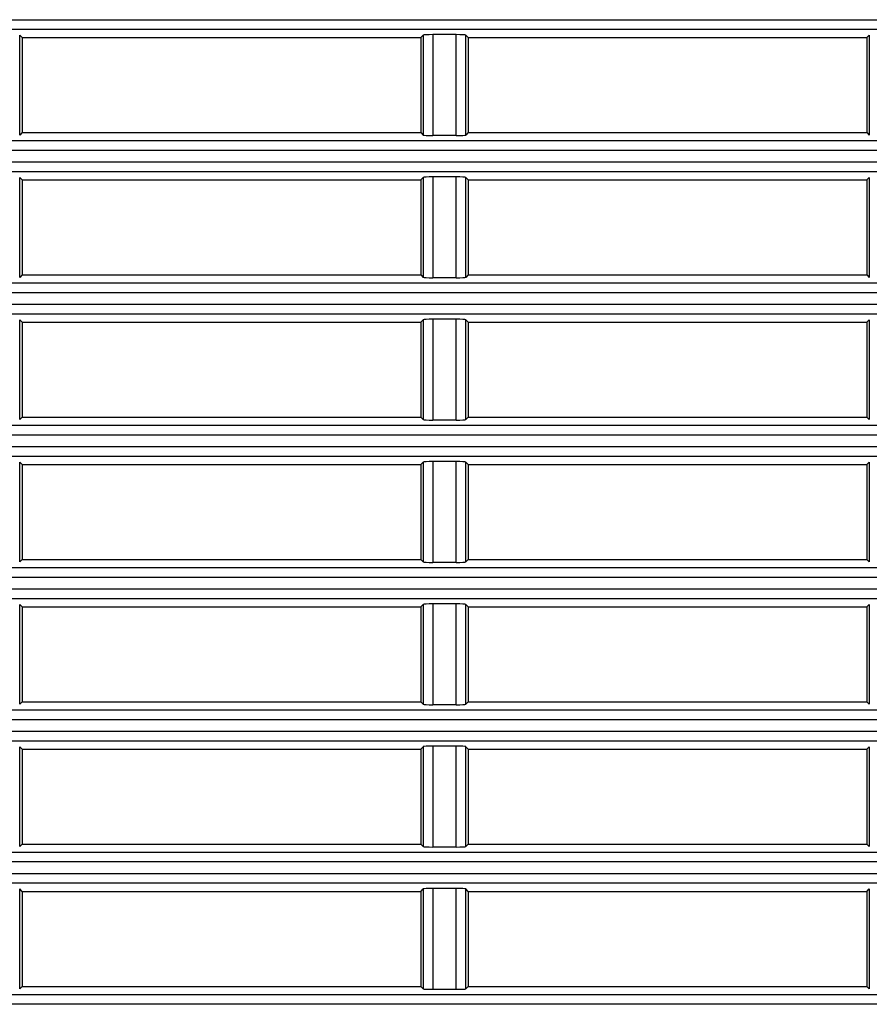
# Model space of a CAD drawing. Extents: x 32 to 173, y 33 to 232.
# Drawn here: x 52 to 56, y 199 to 204 of the extents above; entities that cross this region are included whole.
import ezdxf

# ---------------------------------------------------------------- set-up
doc = ezdxf.new("R2010")
doc.units = 0
for name, color, linetype in [('____MSBR_3', 7, 'CONTINUOUS'), ('____MSBR_37', 7, 'CONTINUOUS'), ('DEFAULT', 7, 'CONTINUOUS')]:
    doc.layers.add(name, color=color, linetype=linetype)

# ---------------------------------------------------------------- blocks, each defined once
blk = doc.blocks.new('SE')
at = {"layer": '____MSBR_3', "color": 7, "linetype": 'CONTINUOUS'}
for p, q in [((46.8971, 203.7606), (58.0658, 203.7606)), ((46.8971, 203.7107), (58.0658, 203.7107)), ((51.8339, 203.1527), (51.8339, 203.6792)), ((51.8471, 203.666), (51.8339, 203.6792)), ((53.9471, 203.666), (53.9603, 203.6792)), ((53.9603, 203.6792), (53.9603, 203.1527)), ((54.0103, 203.6817), (54.0103, 203.1502)), ((54.1339, 203.6817), (54.0103, 203.6817)), ((54.1339, 203.1502), (54.1339, 203.6817)), ((54.1839, 203.1527), (54.1839, 203.6792)), ((54.1971, 203.666), (54.1839, 203.6792)), ((56.2971, 203.666), (56.3103, 203.6792)), ((56.3103, 203.6792), (56.3103, 203.1527)), ((51.8471, 203.666), (51.8471, 203.166)), ((51.8471, 203.666), (53.9471, 203.666)), ((53.9471, 203.666), (53.9471, 203.166)), ((54.1971, 203.666), (54.1971, 203.166)), ((54.1971, 203.666), (56.2971, 203.666)), ((56.2971, 203.666), (56.2971, 203.166)), ((51.8471, 203.166), (51.8339, 203.1527)), ((51.8471, 203.166), (53.9471, 203.166)), ((53.9471, 203.166), (53.9603, 203.1527)), ((54.1971, 203.166), (54.1839, 203.1527)), ((54.1971, 203.166), (56.2971, 203.166)), ((56.2971, 203.166), (56.3103, 203.1527)), ((58.1213, 203.1213), (46.8971, 203.1213)), ((54.1339, 203.1502), (54.0103, 203.1502)), ((58.1213, 203.0714), (46.8971, 203.0714)), ((46.8971, 203.0106), (58.1866, 203.0106)), ((46.8971, 202.9607), (58.1866, 202.9607)), ((51.8339, 202.4027), (51.8339, 202.9292)), ((51.8471, 202.916), (51.8339, 202.9292)), ((51.8471, 202.916), (51.8471, 202.416)), ((51.8471, 202.916), (53.9471, 202.916)), ((53.9471, 202.916), (53.9603, 202.9292)), ((53.9471, 202.916), (53.9471, 202.416)), ((53.9603, 202.9292), (53.9603, 202.4027)), ((54.0103, 202.9317), (54.0103, 202.4002)), ((54.1339, 202.9317), (54.0103, 202.9317)), ((54.1339, 202.4002), (54.1339, 202.9317)), ((54.1839, 202.4027), (54.1839, 202.9292)), ((54.1971, 202.916), (54.1839, 202.9292)), ((54.1971, 202.916), (54.1971, 202.416)), ((54.1971, 202.916), (56.2971, 202.916)), ((56.2971, 202.916), (56.3103, 202.9292)), ((56.2971, 202.916), (56.2971, 202.416)), ((56.3103, 202.9292), (56.3103, 202.4027)), ((51.8471, 202.416), (51.8339, 202.4027)), ((51.8471, 202.416), (53.9471, 202.416)), ((53.9471, 202.416), (53.9603, 202.4027)), ((54.1339, 202.4002), (54.0103, 202.4002)), ((54.1971, 202.416), (54.1839, 202.4027)), ((54.1971, 202.416), (56.2971, 202.416)), ((56.2971, 202.416), (56.3103, 202.4027)), ((58.2725, 202.3713), (46.8971, 202.3713)), ((58.2725, 202.3214), (46.8971, 202.3214)), ((46.8971, 202.2606), (58.3665, 202.2606)), ((46.8971, 202.2107), (58.3665, 202.2107)), ((51.8339, 201.6527), (51.8339, 202.1792)), ((51.8471, 202.166), (51.8339, 202.1792)), ((53.9471, 202.166), (53.9603, 202.1792)), ((53.9603, 202.1792), (53.9603, 201.6527)), ((54.0103, 202.1817), (54.0103, 201.6502)), ((54.1339, 202.1817), (54.0103, 202.1817)), ((54.1339, 201.6502), (54.1339, 202.1817)), ((54.1839, 201.6527), (54.1839, 202.1792)), ((54.1971, 202.166), (54.1839, 202.1792)), ((56.2971, 202.166), (56.3103, 202.1792)), ((56.3103, 202.1792), (56.3103, 201.6527)), ((51.8471, 202.166), (51.8471, 201.666)), ((51.8471, 202.166), (53.9471, 202.166)), ((53.9471, 202.166), (53.9471, 201.666)), ((54.1971, 202.166), (54.1971, 201.666)), ((54.1971, 202.166), (56.2971, 202.166)), ((56.2971, 202.166), (56.2971, 201.666)), ((51.8471, 201.666), (51.8339, 201.6527)), ((51.8471, 201.666), (53.9471, 201.666)), ((53.9471, 201.666), (53.9603, 201.6527)), ((54.1971, 201.666), (54.1839, 201.6527)), ((54.1971, 201.666), (56.2971, 201.666)), ((56.2971, 201.666), (56.3103, 201.6527)), ((58.4844, 201.6213), (46.8971, 201.6213)), ((54.1339, 201.6502), (54.0103, 201.6502)), ((58.4844, 201.5714), (46.8971, 201.5714)), ((46.8971, 201.5106), (58.609, 201.5106)), ((46.8971, 201.4607), (58.609, 201.4607)), ((51.8339, 200.9027), (51.8339, 201.4292)), ((51.8471, 201.416), (51.8339, 201.4292)), ((51.8471, 201.416), (51.8471, 200.916)), ((51.8471, 201.416), (53.9471, 201.416)), ((53.9471, 201.416), (53.9603, 201.4292)), ((53.9471, 201.416), (53.9471, 200.916)), ((53.9603, 201.4292), (53.9603, 200.9027)), ((54.0103, 201.4317), (54.0103, 200.9002)), ((54.1339, 201.4317), (54.0103, 201.4317)), ((54.1339, 200.9002), (54.1339, 201.4317)), ((54.1839, 200.9027), (54.1839, 201.4292)), ((54.1971, 201.416), (54.1839, 201.4292)), ((54.1971, 201.416), (54.1971, 200.916)), ((54.1971, 201.416), (56.2971, 201.416)), ((56.2971, 201.416), (56.3103, 201.4292)), ((56.2971, 201.416), (56.2971, 200.916)), ((56.3103, 201.4292), (56.3103, 200.9027)), ((51.8471, 200.916), (51.8339, 200.9027)), ((51.8471, 200.916), (53.9471, 200.916)), ((53.9471, 200.916), (53.9603, 200.9027)), ((54.1339, 200.9002), (54.0103, 200.9002)), ((54.1971, 200.916), (54.1839, 200.9027)), ((54.1971, 200.916), (56.2971, 200.916)), ((56.2971, 200.916), (56.3103, 200.9027)), ((58.7612, 200.8713), (46.8971, 200.8713)), ((58.7612, 200.8214), (46.8971, 200.8214)), ((46.8971, 200.7606), (58.9189, 200.7606)), ((46.8971, 200.7107), (58.9189, 200.7107)), ((51.8471, 200.666), (51.8339, 200.6792)), ((51.8339, 200.1527), (51.8339, 200.6792)), ((53.9471, 200.666), (53.9603, 200.6792)), ((53.9603, 200.6792), (53.9603, 200.1527)), ((54.0103, 200.6817), (54.0103, 200.1502)), ((54.1339, 200.6817), (54.0103, 200.6817)), ((54.1339, 200.1502), (54.1339, 200.6817)), ((54.1839, 200.1527), (54.1839, 200.6792)), ((54.1971, 200.666), (54.1839, 200.6792)), ((56.2971, 200.666), (56.3103, 200.6792)), ((56.3103, 200.6792), (56.3103, 200.1527)), ((51.8471, 200.666), (51.8471, 200.166)), ((51.8471, 200.666), (53.9471, 200.666)), ((53.9471, 200.666), (53.9471, 200.166)), ((54.1971, 200.666), (54.1971, 200.166)), ((54.1971, 200.666), (56.2971, 200.666)), ((56.2971, 200.666), (56.2971, 200.166)), ((51.8471, 200.166), (51.8339, 200.1527)), ((51.8471, 200.166), (53.9471, 200.166)), ((53.9471, 200.166), (53.9603, 200.1527)), ((54.1339, 200.1502), (54.0103, 200.1502)), ((54.1971, 200.166), (54.1839, 200.1527)), ((54.1971, 200.166), (56.2971, 200.166)), ((56.2971, 200.166), (56.3103, 200.1527)), ((59.1088, 200.1213), (46.8971, 200.1213)), ((59.1088, 200.0714), (46.8971, 200.0714)), ((46.8971, 200.0106), (59.3035, 200.0106)), ((46.8971, 199.9607), (59.3035, 199.9607)), ((51.8471, 199.916), (51.8339, 199.9292)), ((51.8339, 199.4027), (51.8339, 199.9292)), ((51.8471, 199.916), (51.8471, 199.416)), ((51.8471, 199.916), (53.9471, 199.916)), ((53.9471, 199.916), (53.9603, 199.9292)), ((53.9471, 199.916), (53.9471, 199.416)), ((53.9603, 199.9292), (53.9603, 199.4027)), ((54.0103, 199.9317), (54.0103, 199.4002)), ((54.1339, 199.9317), (54.0103, 199.9317)), ((54.1339, 199.4002), (54.1339, 199.9317)), ((54.1971, 199.916), (54.1839, 199.9292)), ((54.1839, 199.4027), (54.1839, 199.9292)), ((54.1971, 199.916), (54.1971, 199.416)), ((54.1971, 199.916), (56.2971, 199.916)), ((56.2971, 199.916), (56.3103, 199.9292)), ((56.2971, 199.916), (56.2971, 199.416)), ((56.3103, 199.9292), (56.3103, 199.4027)), ((59.536, 199.3713), (46.8971, 199.3713)), ((51.8471, 199.416), (51.8339, 199.4027)), ((51.8471, 199.416), (53.9471, 199.416)), ((53.9471, 199.416), (53.9603, 199.4027)), ((54.1339, 199.4002), (54.0103, 199.4002)), ((54.1971, 199.416), (54.1839, 199.4027)), ((54.1971, 199.416), (56.2971, 199.416)), ((56.2971, 199.416), (56.3103, 199.4027)), ((59.536, 199.3214), (46.8971, 199.3214)), ((46.8971, 199.2606), (59.773, 199.2606)), ((46.8971, 199.2107), (59.773, 199.2107)), ((51.8471, 199.166), (51.8339, 199.1792)), ((51.8339, 198.6527), (51.8339, 199.1792)), ((51.8471, 199.166), (51.8471, 198.666)), ((51.8471, 199.166), (53.9471, 199.166)), ((53.9471, 199.166), (53.9603, 199.1792)), ((53.9471, 199.166), (53.9471, 198.666)), ((53.9603, 199.1792), (53.9603, 198.6527)), ((54.0103, 199.1817), (54.0103, 198.6502)), ((54.1339, 199.1817), (54.0103, 199.1817)), ((54.1339, 198.6502), (54.1339, 199.1817)), ((54.1971, 199.166), (54.1839, 199.1792)), ((54.1839, 198.6527), (54.1839, 199.1792)), ((54.1971, 199.166), (54.1971, 198.666)), ((54.1971, 199.166), (56.2971, 199.166)), ((56.2971, 199.166), (56.3103, 199.1792)), ((56.2971, 199.166), (56.2971, 198.666)), ((56.3103, 199.1792), (56.3103, 198.6527)), ((51.8471, 198.666), (51.8339, 198.6527)), ((51.8471, 198.666), (53.9471, 198.666)), ((53.9471, 198.666), (53.9603, 198.6527)), ((54.1339, 198.6502), (54.0103, 198.6502)), ((54.1971, 198.666), (54.1839, 198.6527)), ((54.1971, 198.666), (56.2971, 198.666)), ((56.2971, 198.666), (56.3103, 198.6527)), ((60.0552, 198.6213), (46.8971, 198.6213)), ((60.0552, 198.5714), (46.8971, 198.5714))]:
    blk.add_line(p, q, dxfattribs=at)
for centre, major_axis, start_param, end_param in [((54.0103, 203.6791), (-0.05, 0), 4.712389, 6.230825), ((54.1339, 203.6791), (-0.05, 0), 3.193953, 4.712389), ((54.0103, 203.1529), (0.05, 0), 3.193953, 4.712389), ((54.1339, 203.1529), (-0.05, 0), 1.570796, 3.089233), ((54.0103, 202.9291), (-0.05, 0), 4.712389, 6.230825), ((54.1339, 202.9291), (0.05, 0), 0.05236, 1.570796), ((54.0103, 202.4029), (0.05, 0), 3.193953, 4.712389), ((54.1339, 202.4029), (-0.05, 0), 1.570796, 3.089233), ((54.0103, 202.1791), (-0.05, 0), 4.712389, 6.230825), ((54.1339, 202.1791), (0.05, 0), 0.05236, 1.570796), ((54.0103, 201.6529), (0.05, 0), 3.193953, 4.712389), ((54.1339, 201.6529), (0.05, 0), 4.712389, 6.230825), ((54.0103, 201.4291), (-0.05, 0), 4.712389, 6.230825), ((54.1339, 201.4291), (0.05, 0), 0.05236, 1.570796), ((54.0103, 200.9029), (0.05, 0), 3.193953, 4.712389), ((54.1339, 200.9029), (0.05, 0), 4.712389, 6.230825), ((54.0103, 200.6791), (0.05, 0), 1.570796, 3.089233), ((54.1339, 200.6791), (0.05, 0), 0.05236, 1.570796), ((54.0103, 200.1529), (0.05, 0), 3.193953, 4.712389), ((54.1339, 200.1529), (-0.05, 0), 1.570796, 3.089233), ((54.0103, 199.9291), (-0.05, 0), 4.712389, 6.230825), ((54.1339, 199.9291), (-0.05, 0), 3.193953, 4.712389), ((54.0103, 199.4029), (0.05, 0), 3.193953, 4.712389), ((54.1339, 199.4029), (0.05, 0), 4.712389, 6.230825), ((54.0103, 199.1791), (-0.05, 0), 4.712389, 6.230825), ((54.1339, 199.1791), (-0.05, 0), 3.193953, 4.712389), ((54.0103, 198.6529), (0.05, 0), 3.193953, 4.712389), ((54.1339, 198.6529), (0.05, 0), 4.712389, 6.230825)]:
    blk.add_ellipse(centre, major_axis=major_axis, ratio=0.052408, start_param=start_param, end_param=end_param, dxfattribs=at)
at = {"layer": '____MSBR_37', "color": 7, "linetype": 'CONTINUOUS'}
for p, q in [((46.8971, 203.7606), (58.0658, 203.7606)), ((46.8971, 203.7107), (58.0658, 203.7107)), ((51.8339, 203.1527), (51.8339, 203.6792)), ((51.8471, 203.666), (51.8339, 203.6792)), ((53.9471, 203.666), (53.9603, 203.6792)), ((53.9603, 203.6792), (53.9603, 203.1527)), ((54.0103, 203.6817), (54.0103, 203.1502)), ((54.1339, 203.6817), (54.0103, 203.6817)), ((54.1339, 203.1502), (54.1339, 203.6817)), ((54.1839, 203.1527), (54.1839, 203.6792)), ((54.1971, 203.666), (54.1839, 203.6792)), ((56.2971, 203.666), (56.3103, 203.6792)), ((56.3103, 203.6792), (56.3103, 203.1527)), ((51.8471, 203.666), (51.8471, 203.166)), ((51.8471, 203.666), (53.9471, 203.666)), ((53.9471, 203.666), (53.9471, 203.166)), ((54.1971, 203.666), (54.1971, 203.166)), ((54.1971, 203.666), (56.2971, 203.666)), ((56.2971, 203.666), (56.2971, 203.166)), ((51.8471, 203.166), (51.8339, 203.1527)), ((51.8471, 203.166), (53.9471, 203.166)), ((53.9471, 203.166), (53.9603, 203.1527)), ((54.1971, 203.166), (54.1839, 203.1527)), ((54.1971, 203.166), (56.2971, 203.166)), ((56.2971, 203.166), (56.3103, 203.1527)), ((58.1213, 203.1213), (46.8971, 203.1213)), ((54.1339, 203.1502), (54.0103, 203.1502)), ((58.1213, 203.0714), (46.8971, 203.0714)), ((46.8971, 203.0106), (58.1866, 203.0106)), ((46.8971, 202.9607), (58.1866, 202.9607)), ((51.8339, 202.4027), (51.8339, 202.9292)), ((51.8471, 202.916), (51.8339, 202.9292)), ((51.8471, 202.916), (51.8471, 202.416)), ((51.8471, 202.916), (53.9471, 202.916)), ((53.9471, 202.916), (53.9603, 202.9292)), ((53.9471, 202.916), (53.9471, 202.416)), ((53.9603, 202.9292), (53.9603, 202.4027)), ((54.0103, 202.9317), (54.0103, 202.4002)), ((54.1339, 202.9317), (54.0103, 202.9317)), ((54.1339, 202.4002), (54.1339, 202.9317)), ((54.1839, 202.4027), (54.1839, 202.9292)), ((54.1971, 202.916), (54.1839, 202.9292)), ((54.1971, 202.916), (54.1971, 202.416)), ((54.1971, 202.916), (56.2971, 202.916)), ((56.2971, 202.916), (56.3103, 202.9292)), ((56.2971, 202.916), (56.2971, 202.416)), ((56.3103, 202.9292), (56.3103, 202.4027)), ((51.8471, 202.416), (51.8339, 202.4027)), ((51.8471, 202.416), (53.9471, 202.416)), ((53.9471, 202.416), (53.9603, 202.4027)), ((54.1339, 202.4002), (54.0103, 202.4002)), ((54.1971, 202.416), (54.1839, 202.4027)), ((54.1971, 202.416), (56.2971, 202.416)), ((56.2971, 202.416), (56.3103, 202.4027)), ((58.2725, 202.3713), (46.8971, 202.3713)), ((58.2725, 202.3214), (46.8971, 202.3214)), ((46.8971, 202.2606), (58.3665, 202.2606)), ((46.8971, 202.2107), (58.3665, 202.2107)), ((51.8339, 201.6527), (51.8339, 202.1792)), ((51.8471, 202.166), (51.8339, 202.1792)), ((53.9471, 202.166), (53.9603, 202.1792)), ((53.9603, 202.1792), (53.9603, 201.6527)), ((54.0103, 202.1817), (54.0103, 201.6502)), ((54.1339, 202.1817), (54.0103, 202.1817)), ((54.1339, 201.6502), (54.1339, 202.1817)), ((54.1839, 201.6527), (54.1839, 202.1792)), ((54.1971, 202.166), (54.1839, 202.1792)), ((56.2971, 202.166), (56.3103, 202.1792)), ((56.3103, 202.1792), (56.3103, 201.6527)), ((51.8471, 202.166), (51.8471, 201.666)), ((51.8471, 202.166), (53.9471, 202.166)), ((53.9471, 202.166), (53.9471, 201.666)), ((54.1971, 202.166), (54.1971, 201.666)), ((54.1971, 202.166), (56.2971, 202.166)), ((56.2971, 202.166), (56.2971, 201.666)), ((51.8471, 201.666), (51.8339, 201.6527)), ((51.8471, 201.666), (53.9471, 201.666)), ((53.9471, 201.666), (53.9603, 201.6527)), ((54.1971, 201.666), (54.1839, 201.6527)), ((54.1971, 201.666), (56.2971, 201.666)), ((56.2971, 201.666), (56.3103, 201.6527)), ((58.4844, 201.6213), (46.8971, 201.6213)), ((54.1339, 201.6502), (54.0103, 201.6502)), ((58.4844, 201.5714), (46.8971, 201.5714)), ((46.8971, 201.5106), (58.609, 201.5106)), ((46.8971, 201.4607), (58.609, 201.4607)), ((51.8339, 200.9027), (51.8339, 201.4292)), ((51.8471, 201.416), (51.8339, 201.4292)), ((51.8471, 201.416), (51.8471, 200.916)), ((51.8471, 201.416), (53.9471, 201.416)), ((53.9471, 201.416), (53.9603, 201.4292)), ((53.9471, 201.416), (53.9471, 200.916)), ((53.9603, 201.4292), (53.9603, 200.9027)), ((54.0103, 201.4317), (54.0103, 200.9002)), ((54.1339, 201.4317), (54.0103, 201.4317)), ((54.1339, 200.9002), (54.1339, 201.4317)), ((54.1839, 200.9027), (54.1839, 201.4292)), ((54.1971, 201.416), (54.1839, 201.4292)), ((54.1971, 201.416), (54.1971, 200.916)), ((54.1971, 201.416), (56.2971, 201.416)), ((56.2971, 201.416), (56.3103, 201.4292)), ((56.2971, 201.416), (56.2971, 200.916)), ((56.3103, 201.4292), (56.3103, 200.9027)), ((51.8471, 200.916), (51.8339, 200.9027)), ((51.8471, 200.916), (53.9471, 200.916)), ((53.9471, 200.916), (53.9603, 200.9027)), ((54.1339, 200.9002), (54.0103, 200.9002)), ((54.1971, 200.916), (54.1839, 200.9027)), ((54.1971, 200.916), (56.2971, 200.916)), ((56.2971, 200.916), (56.3103, 200.9027)), ((58.7612, 200.8713), (46.8971, 200.8713)), ((58.7612, 200.8214), (46.8971, 200.8214)), ((46.8971, 200.7606), (58.9189, 200.7606)), ((46.8971, 200.7107), (58.9189, 200.7107)), ((51.8471, 200.666), (51.8339, 200.6792)), ((51.8339, 200.1527), (51.8339, 200.6792)), ((53.9471, 200.666), (53.9603, 200.6792)), ((53.9603, 200.6792), (53.9603, 200.1527)), ((54.0103, 200.6817), (54.0103, 200.1502)), ((54.1339, 200.6817), (54.0103, 200.6817)), ((54.1339, 200.1502), (54.1339, 200.6817)), ((54.1839, 200.1527), (54.1839, 200.6792)), ((54.1971, 200.666), (54.1839, 200.6792)), ((56.2971, 200.666), (56.3103, 200.6792)), ((56.3103, 200.6792), (56.3103, 200.1527)), ((51.8471, 200.666), (51.8471, 200.166)), ((51.8471, 200.666), (53.9471, 200.666)), ((53.9471, 200.666), (53.9471, 200.166)), ((54.1971, 200.666), (54.1971, 200.166)), ((54.1971, 200.666), (56.2971, 200.666)), ((56.2971, 200.666), (56.2971, 200.166)), ((51.8471, 200.166), (51.8339, 200.1527)), ((51.8471, 200.166), (53.9471, 200.166)), ((53.9471, 200.166), (53.9603, 200.1527)), ((54.1339, 200.1502), (54.0103, 200.1502)), ((54.1971, 200.166), (54.1839, 200.1527)), ((54.1971, 200.166), (56.2971, 200.166)), ((56.2971, 200.166), (56.3103, 200.1527)), ((59.1088, 200.1213), (46.8971, 200.1213)), ((59.1088, 200.0714), (46.8971, 200.0714)), ((46.8971, 200.0106), (59.3035, 200.0106)), ((46.8971, 199.9607), (59.3035, 199.9607)), ((51.8471, 199.916), (51.8339, 199.9292)), ((51.8339, 199.4027), (51.8339, 199.9292)), ((51.8471, 199.916), (51.8471, 199.416)), ((51.8471, 199.916), (53.9471, 199.916)), ((53.9471, 199.916), (53.9603, 199.9292)), ((53.9471, 199.916), (53.9471, 199.416)), ((53.9603, 199.9292), (53.9603, 199.4027)), ((54.0103, 199.9317), (54.0103, 199.4002)), ((54.1339, 199.9317), (54.0103, 199.9317)), ((54.1339, 199.4002), (54.1339, 199.9317)), ((54.1971, 199.916), (54.1839, 199.9292)), ((54.1839, 199.4027), (54.1839, 199.9292)), ((54.1971, 199.916), (54.1971, 199.416)), ((54.1971, 199.916), (56.2971, 199.916)), ((56.2971, 199.916), (56.3103, 199.9292)), ((56.2971, 199.916), (56.2971, 199.416)), ((56.3103, 199.9292), (56.3103, 199.4027)), ((59.536, 199.3713), (46.8971, 199.3713)), ((51.8471, 199.416), (51.8339, 199.4027)), ((51.8471, 199.416), (53.9471, 199.416)), ((53.9471, 199.416), (53.9603, 199.4027)), ((54.1339, 199.4002), (54.0103, 199.4002)), ((54.1971, 199.416), (54.1839, 199.4027)), ((54.1971, 199.416), (56.2971, 199.416)), ((56.2971, 199.416), (56.3103, 199.4027)), ((59.536, 199.3214), (46.8971, 199.3214)), ((46.8971, 199.2606), (59.773, 199.2606)), ((46.8971, 199.2107), (59.773, 199.2107)), ((51.8471, 199.166), (51.8339, 199.1792)), ((51.8339, 198.6527), (51.8339, 199.1792)), ((51.8471, 199.166), (51.8471, 198.666)), ((51.8471, 199.166), (53.9471, 199.166)), ((53.9471, 199.166), (53.9603, 199.1792)), ((53.9471, 199.166), (53.9471, 198.666)), ((53.9603, 199.1792), (53.9603, 198.6527)), ((54.0103, 199.1817), (54.0103, 198.6502)), ((54.1339, 199.1817), (54.0103, 199.1817)), ((54.1339, 198.6502), (54.1339, 199.1817)), ((54.1971, 199.166), (54.1839, 199.1792)), ((54.1839, 198.6527), (54.1839, 199.1792)), ((54.1971, 199.166), (54.1971, 198.666)), ((54.1971, 199.166), (56.2971, 199.166)), ((56.2971, 199.166), (56.3103, 199.1792)), ((56.2971, 199.166), (56.2971, 198.666)), ((56.3103, 199.1792), (56.3103, 198.6527)), ((51.8471, 198.666), (51.8339, 198.6527)), ((51.8471, 198.666), (53.9471, 198.666)), ((53.9471, 198.666), (53.9603, 198.6527)), ((54.1339, 198.6502), (54.0103, 198.6502)), ((54.1971, 198.666), (54.1839, 198.6527)), ((54.1971, 198.666), (56.2971, 198.666)), ((56.2971, 198.666), (56.3103, 198.6527)), ((60.0552, 198.6213), (46.8971, 198.6213)), ((60.0552, 198.5714), (46.8971, 198.5714))]:
    blk.add_line(p, q, dxfattribs=at)
for centre, major_axis, start_param, end_param in [((54.0103, 203.6791), (-0.05, 0), 4.712389, 6.230825), ((54.1339, 203.6791), (-0.05, 0), 3.193953, 4.712389), ((54.0103, 203.1529), (0.05, 0), 3.193953, 4.712389), ((54.1339, 203.1529), (-0.05, 0), 1.570796, 3.089233), ((54.0103, 202.9291), (-0.05, 0), 4.712389, 6.230825), ((54.1339, 202.9291), (0.05, 0), 0.05236, 1.570796), ((54.0103, 202.4029), (0.05, 0), 3.193953, 4.712389), ((54.1339, 202.4029), (-0.05, 0), 1.570796, 3.089233), ((54.0103, 202.1791), (-0.05, 0), 4.712389, 6.230825), ((54.1339, 202.1791), (0.05, 0), 0.05236, 1.570796), ((54.0103, 201.6529), (0.05, 0), 3.193953, 4.712389), ((54.1339, 201.6529), (0.05, 0), 4.712389, 6.230825), ((54.0103, 201.4291), (-0.05, 0), 4.712389, 6.230825), ((54.1339, 201.4291), (0.05, 0), 0.05236, 1.570796), ((54.0103, 200.9029), (0.05, 0), 3.193953, 4.712389), ((54.1339, 200.9029), (0.05, 0), 4.712389, 6.230825), ((54.0103, 200.6791), (0.05, 0), 1.570796, 3.089233), ((54.1339, 200.6791), (0.05, 0), 0.05236, 1.570796), ((54.0103, 200.1529), (0.05, 0), 3.193953, 4.712389), ((54.1339, 200.1529), (-0.05, 0), 1.570796, 3.089233), ((54.0103, 199.9291), (-0.05, 0), 4.712389, 6.230825), ((54.1339, 199.9291), (-0.05, 0), 3.193953, 4.712389), ((54.0103, 199.4029), (0.05, 0), 3.193953, 4.712389), ((54.1339, 199.4029), (0.05, 0), 4.712389, 6.230825), ((54.0103, 199.1791), (-0.05, 0), 4.712389, 6.230825), ((54.1339, 199.1791), (-0.05, 0), 3.193953, 4.712389), ((54.0103, 198.6529), (0.05, 0), 3.193953, 4.712389), ((54.1339, 198.6529), (0.05, 0), 4.712389, 6.230825)]:
    blk.add_ellipse(centre, major_axis=major_axis, ratio=0.052408, start_param=start_param, end_param=end_param, dxfattribs=at)

msp = doc.modelspace()

# ---------------------------------------------------------------- block references
at = {"layer": 'DEFAULT'}
msp.add_blockref('SE', (0, 0), dxfattribs=at)

doc.saveas('drawing.dxf')
